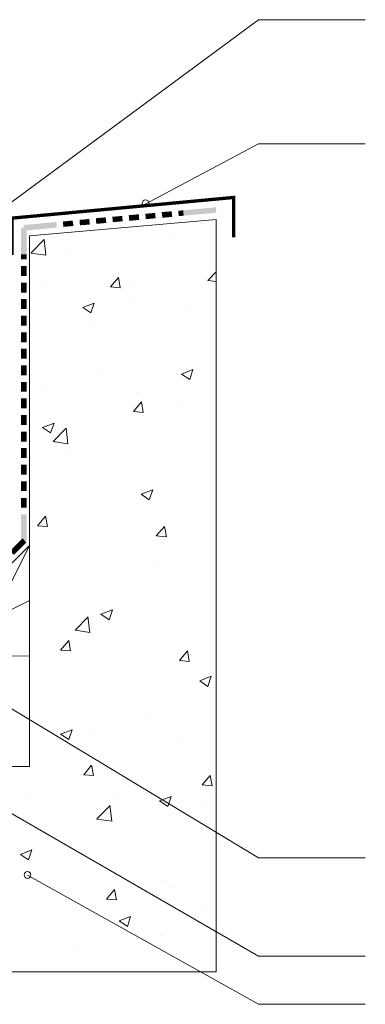
# Model space of a CAD drawing. Units: millimetres. Extents: x 0 to 10.7, y 0 to 8.6.
# Drawn here: x 7.3 to 8.5, y 2.9 to 6.5 of the extents above; entities that cross this region are included whole.
import ezdxf

# ---------------------------------------------------------------- set-up
doc = ezdxf.new("R2010")
doc.units = ezdxf.units.MM
doc.layers.add('PDF55_0', color=7, linetype='Continuous', true_color=0x00b7a9)
for name, color, linetype in [('PDF55_00_TEXT', 7, 'Continuous'), ('PDF55_01_Polystyrene', 7, 'Continuous'), ('PDF55_01_Roof', 7, 'Continuous'), ('PDF55_01_Roof_Hatch', 7, 'Continuous'), ('PDF55_01_Waterproofing', 7, 'Continuous'), ('PDF55_01_Wood Cant', 7, 'Continuous')]:
    doc.layers.add(name, color=color, linetype=linetype)

msp = doc.modelspace()

# ---------------------------------------------------------------- linework, layer by layer
at = {"layer": 'PDF55_0', "color": 7, "lineweight": 25}
msp.add_lwpolyline([(6.925, 4.1611), (7.323, 4.5591)], dxfattribs=at)
at = {"layer": 'PDF55_00_TEXT', "lineweight": 9}
for points in [[(8.5356, 6.4572), (8.1494, 6.4572), (5.7816, 4.71)], [(8.5356, 6.0094), (8.1494, 6.0094), (7.7387, 5.7902)], [(8.5356, 3.0767), (8.1494, 3.0767), (6.2049, 4.1998)], [(8.5356, 3.4317), (8.1494, 3.4317), (6.8373, 4.2235)], [(8.5356, 2.903), (8.1494, 2.903), (7.3163, 3.3693)]]:
    msp.add_lwpolyline(points, dxfattribs=at)
for centre in [(7.7424, 5.7942), (7.3157, 3.3698)]:
    msp.add_circle(centre, 0.0122, dxfattribs=at)
at = {"layer": 'PDF55_01_Polystyrene', "lineweight": 13}
msp.add_lwpolyline([(2.6237, 4.1594), (7.323, 4.1611)], dxfattribs=at)
at = {"layer": 'PDF55_01_Roof', "lineweight": 13}
msp.add_lwpolyline([(2.6237, 3.0202), (7.9968, 3.0202), (7.9968, 5.7362), (7.323, 5.6772), (7.323, 3.7614), (2.6237, 3.7614)], dxfattribs=at)
at = {"layer": 'PDF55_01_Roof_Hatch', "lineweight": 0}
for points in [[(7.9436, 5.7227), (7.9436, 5.7227)], [(7.9959, 5.6915), (7.9959, 5.6915)], [(7.3289, 5.6156), (7.3761, 5.6637), (7.382, 5.6072), (7.3289, 5.6148)], [(7.8467, 5.6721), (7.8467, 5.6721)], [(7.4689, 5.6224), (7.4689, 5.6224)], [(7.6738, 5.6291), (7.6738, 5.6291)], [(7.3247, 5.5693), (7.3247, 5.5693)], [(7.9968, 5.5119), (7.9673, 5.5161), (7.9968, 5.5473)], [(7.3795, 5.5128), (7.3795, 5.5128)], [(7.6991, 5.4993), (7.6991, 5.4993)], [(7.8391, 5.4554), (7.8391, 5.4554)], [(7.689, 5.436), (7.689, 5.436)], [(7.9015, 5.42), (7.9015, 5.42)], [(7.5532, 5.3601), (7.5532, 5.3601)], [(7.5827, 5.194), (7.5827, 5.194)], [(7.9015, 5.1805), (7.9015, 5.1805)], [(7.3896, 5.1266), (7.3896, 5.1266)], [(7.7084, 5.1131), (7.7084, 5.1131)], [(7.877, 5.0633), (7.877, 5.0633)], [(7.4638, 4.8896), (7.4638, 4.8896)], [(7.7826, 4.8761), (7.7826, 4.8761)], [(7.6662, 4.5709), (7.6662, 4.5709)], [(7.985, 4.5574), (7.985, 4.5574)], [(7.7919, 4.4908), (7.7919, 4.4908)], [(7.5338, 4.3019), (7.5406, 4.2445), (7.4875, 4.253), (7.5347, 4.3019)], [(7.5473, 4.2673), (7.5473, 4.2673)], [(7.431, 3.9621), (7.431, 3.9621)], [(7.7497, 3.9486), (7.7497, 3.9486)], [(7.5566, 3.8819), (7.5566, 3.8819)], [(7.5499, 3.8465), (7.5499, 3.8465)], [(7.8762, 3.8685), (7.8762, 3.8685)], [(7.3121, 3.6585), (7.3121, 3.6585)], [(7.6308, 3.645), (7.6308, 3.645)], [(7.9495, 3.6315), (7.9495, 3.6315)], [(7.5667, 3.5725), (7.6139, 3.6205)], [(7.5667, 3.5716), (7.6198, 3.564), (7.6131, 3.6205)], [(7.8737, 3.5497), (7.8737, 3.5497)], [(7.802, 3.3507), (7.802, 3.3507)], [(7.8332, 3.3263), (7.8332, 3.3263)], [(7.9597, 3.2453), (7.9597, 3.2453)], [(7.7944, 3.1517), (7.7944, 3.1517)], [(7.4925, 3.1129), (7.4925, 3.1129)]]:
    msp.add_lwpolyline(points, dxfattribs=at)
for points in [[(7.6443, 5.5271), (7.651, 5.4892), (7.6156, 5.4925)], [(7.5566, 5.4343), (7.5448, 5.3989), (7.5153, 5.4183)], [(7.9133, 5.194), (7.9015, 5.1578), (7.872, 5.178)], [(7.7269, 5.0777), (7.7337, 5.0397), (7.6983, 5.0431)], [(7.4116, 5.0009), (7.3989, 4.9655), (7.3694, 4.9849)], [(7.4613, 4.9259), (7.4082, 4.9343), (7.4554, 4.9824)], [(7.7682, 4.7606), (7.7556, 4.7243), (7.7261, 4.7446)], [(7.3812, 4.6653), (7.388, 4.6282), (7.3525, 4.6307)], [(7.8104, 4.6282), (7.8172, 4.5903), (7.7809, 4.5936)], [(7.6224, 4.3272), (7.6106, 4.2909), (7.5811, 4.3112)], [(7.4647, 4.2159), (7.4714, 4.1788), (7.4352, 4.1813)], [(7.893, 4.1788), (7.8998, 4.1408), (7.8644, 4.1442)], [(7.9791, 4.0869), (7.9673, 4.0506), (7.9377, 4.0708)], [(7.4773, 3.8938), (7.4647, 3.8583), (7.4352, 3.8777)], [(7.5473, 3.7664), (7.5541, 3.7293), (7.5187, 3.7319)], [(7.9757, 3.7293), (7.9824, 3.6914), (7.947, 3.6948)], [(7.834, 3.6534), (7.8222, 3.6172), (7.7919, 3.6374)], [(7.3315, 3.4603), (7.3196, 3.4249), (7.2901, 3.4443)], [(7.63, 3.317), (7.6367, 3.2799), (7.6013, 3.2824)], [(7.6881, 3.22), (7.6763, 3.1838), (7.6468, 3.204)]]:
    msp.add_lwpolyline(points, close=True, dxfattribs=at)
at = {"layer": 'PDF55_01_Waterproofing', "lineweight": 0}
msp.add_lwpolyline([(8.0604, 5.6713, 0.0126, 0.0126, 0), (8.0604, 5.8155, 0.012, 0.012, 0), (7.2598, 5.7409, 0.0118, 0.0118, 0), (7.2598, 5.608, 0, 0, 0)], format="xyseb", dxfattribs=at)
for points, const_width in [([(7.6232, 5.7358), (7.6409, 5.7375), (7.6586, 5.7392)], 0.0195), ([(7.3028, 5.3525), (7.3028, 5.3711), (7.3028, 5.3888)], 0.0202), ([(7.3028, 5.1139), (7.3028, 5.1316), (7.3028, 5.1493)], 0.0202), ([(7.3028, 4.8744), (7.3028, 4.893), (7.3028, 4.9107)], 0.0202), ([(7.2594, 4.5325), (7.272, 4.5452), (7.3028, 4.5755)], 0.0203)]:
    msp.add_lwpolyline(points, dxfattribs=dict(at, const_width=const_width))
msp.add_lwpolyline([(7.296, 4.5827), (7.3095, 4.5683)], dxfattribs=at)
at = {"layer": 'PDF55_01_Waterproofing', "transparency": 33554559}
for points in [[(7.7413, 5.7565), (7.743, 5.7371), (7.7767, 5.7598)], [(7.743, 5.7371), (7.7767, 5.7598), (7.7784, 5.7404)], [(7.8003, 5.7624), (7.8028, 5.7421), (7.8366, 5.7657)], [(7.8028, 5.7421), (7.8366, 5.7657), (7.8382, 5.7455)], [(7.8602, 5.7674), (7.8618, 5.748), (7.8779, 5.7691)], [(7.8618, 5.748), (7.8779, 5.7691), (7.8796, 5.7497)], [(7.8779, 5.7691), (7.8796, 5.7497), (7.9959, 5.7801)], [(7.8796, 5.7497), (7.9959, 5.7801), (7.9976, 5.7607)], [(7.9959, 5.7801), (7.9976, 5.7607), (7.9976, 5.7607)], [(7.3019, 5.716), (7.3036, 5.6957), (7.42, 5.7269)], [(7.3036, 5.6957), (7.42, 5.7269), (7.4217, 5.7067)], [(7.4436, 5.7286), (7.4453, 5.7092), (7.479, 5.732)], [(7.4453, 5.7092), (7.479, 5.732), (7.4816, 5.7126)], [(7.5035, 5.7345), (7.5052, 5.7151), (7.5389, 5.7379)], [(7.5052, 5.7151), (7.5389, 5.7379), (7.5406, 5.7177)], [(7.5625, 5.7404), (7.5642, 5.7202), (7.5979, 5.7438)], [(7.5642, 5.7202), (7.5979, 5.7438), (7.6004, 5.7236)], [(7.6814, 5.7514), (7.6831, 5.7312), (7.7177, 5.7548)], [(7.6831, 5.7312), (7.7177, 5.7548), (7.7193, 5.7345)], [(7.2927, 5.6097), (7.3129, 5.6097), (7.2927, 5.7059)], [(7.3129, 5.6097), (7.2927, 5.7059), (7.3129, 5.7059)], [(7.2927, 5.7059), (7.3129, 5.7059), (7.3129, 5.7059)], [(7.2927, 5.592), (7.3129, 5.592), (7.2927, 5.6097)], [(7.3129, 5.592), (7.2927, 5.6097), (7.3129, 5.6097)], [(7.2927, 5.5322), (7.3129, 5.5322), (7.2927, 5.5676)], [(7.3129, 5.5322), (7.2927, 5.5676), (7.3129, 5.5676)], [(7.2927, 5.4723), (7.3129, 5.4723), (7.2927, 5.5085)], [(7.3129, 5.4723), (7.2927, 5.5085), (7.3129, 5.5085)], [(7.2927, 5.4124), (7.3129, 5.4124), (7.2927, 5.4487)], [(7.3129, 5.4124), (7.2927, 5.4487), (7.3129, 5.4487)], [(7.2927, 5.2927), (7.3129, 5.2927), (7.2927, 5.3289)], [(7.3129, 5.2927), (7.2927, 5.3289), (7.3129, 5.3289)], [(7.2927, 5.2337), (7.3129, 5.2337), (7.2927, 5.2691)], [(7.3129, 5.2337), (7.2927, 5.2691), (7.3129, 5.2691)], [(7.2927, 5.1738), (7.3129, 5.1738), (7.2927, 5.2092)], [(7.3129, 5.1738), (7.2927, 5.2092), (7.3129, 5.2092)], [(7.2927, 5.054), (7.3129, 5.054), (7.2927, 5.0903)], [(7.3129, 5.054), (7.2927, 5.0903), (7.3129, 5.0903)], [(7.2927, 4.9942), (7.3129, 4.9942), (7.2927, 5.0304)], [(7.3129, 4.9942), (7.2927, 5.0304), (7.3129, 5.0304)], [(7.2927, 4.9343), (7.3129, 4.9343), (7.2927, 4.9706)], [(7.3129, 4.9343), (7.2927, 4.9706), (7.3129, 4.9706)], [(7.2927, 4.8154), (7.3129, 4.8154), (7.2927, 4.8508)], [(7.3129, 4.8154), (7.2927, 4.8508), (7.3129, 4.8508)], [(7.2927, 4.7555), (7.3129, 4.7555), (7.2927, 4.791)], [(7.3129, 4.7555), (7.2927, 4.791), (7.3129, 4.791)], [(7.2927, 4.6957), (7.3129, 4.6957), (7.2927, 4.7311)], [(7.3129, 4.6957), (7.2927, 4.7311), (7.3129, 4.7311)], [(7.2927, 4.5751), (7.3129, 4.5751), (7.2927, 4.6712)], [(7.3129, 4.5751), (7.2927, 4.6712), (7.3129, 4.6712)]]:
    msp.add_solid(points, dxfattribs=at)
at = {"layer": 'PDF55_01_Wood Cant', "lineweight": 13}
for points in [[(7.323, 4.5591), (7.124, 4.1611)], [(6.925, 4.1611), (7.323, 4.3601)]]:
    msp.add_lwpolyline(points, dxfattribs=at)

doc.saveas('drawing.dxf')
